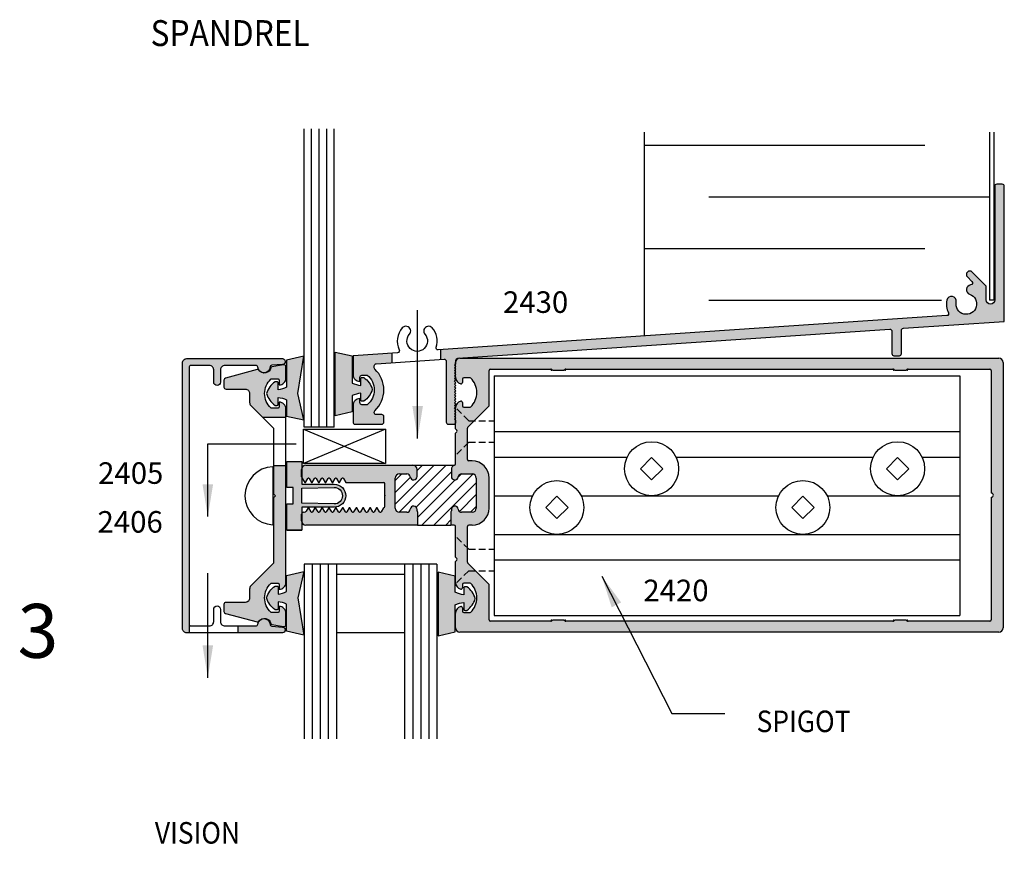
# Model space of a CAD drawing. Units: millimetres. Extents: x 2291 to 3806, y 1057 to 1617.
# Drawn here: x 3608 to 3682, y 1415 to 1478 of the extents above; entities that cross this region are included whole.
import ezdxf
from ezdxf.enums import TextEntityAlignment as Align

# ---------------------------------------------------------------- set-up
doc = ezdxf.new("R2010")
doc.units = ezdxf.units.MM
doc.linetypes.add('DASHED', pattern=[0.75, 0.5, -0.25])
for name, color, linetype in [('1', 7, 'Continuous'), ('3', 3, 'Continuous'), ('4', 4, 'Continuous')]:
    doc.layers.add(name, color=color, linetype=linetype)
doc.styles.add('DIM', font='Simplex.shx', dxfattribs={"width": 0.9, "height": 2.4})
doc.styles.add('PART # DETAILS', font='Au102s01.shx', dxfattribs={"height": 2})
doc.styles.add('spec', font='calibrib.ttf', dxfattribs={"width": 0.9, "height": 2.4})
doc.styles.add('ST-1', font='calibrii.ttf', dxfattribs={"height": 2})
doc.dimstyles.new('DIM-1', dxfattribs={"dimtxt": 2.4, "dimasz": 2.4, "dimexe": 0.6, "dimexo": 5, "dimgap": 1.5, "dimtad": 0, "dimtih": 1, "dimtoh": 1, "dimdec": 1, "dimlfac": 2, "dimzin": 0, "dimdsep": 46, "dimtxsty": 'DIM', "dimcen": 1, "dimclre": 4, "dimclrt": 4, "dimadec": 0, "dimazin": 0, "dimtfac": 1, "dimtdec": 1, "dimtmove": 0, "dimatfit": 3, "dimfxl": 1, "dimtolj": 1, "dimtzin": 0, "dimarcsym": 0})

msp = doc.modelspace()

# ---------------------------------------------------------------- hatches: boundary and pattern name
at = {"layer": '4'}
h = msp.add_hatch(color=256, dxfattribs=at)
h.dxf.hatch_style = 1
h.paths.add_polyline_path([(3673.056, 1455.023, -0.434056), (3673.219, 1454.87), (3673.219, 1453.204, 0.414214), (3673.372, 1453.051), (3673.779, 1453.051, 0.414214), (3673.932, 1453.204), (3673.932, 1454.939, -0.394646), (3674.075, 1455.091), (3681.568, 1455.596), (3681.568, 1465.625, 0.414214), (3681.416, 1465.778), (3681.008, 1465.778, 0.414214), (3680.856, 1465.625), (3680.856, 1457.202, -1), (3680.224, 1457.202), (3680.224, 1458.217), (3679.183, 1459.259, 1), (3678.823, 1458.899), (3679.16, 1458.562, -0.631366), (3679.068, 1458.302, 0.806283), (3678.991, 1457.61, -2.217178), (3678, 1457.037, 1), (3677.301, 1457.179, 0.164318), (3677.42, 1456.242, -0.531846), (3677.293, 1456.023), (3639.725, 1453.492), (3639.725, 1452.777), (3639.966, 1452.794, -0.434056), (3640.129, 1452.641), (3640.129, 1448.113, 0.414214), (3640.282, 1447.96), (3640.689, 1447.96, 0.270494), (3640.822, 1448.038), (3640.822, 1448.259), (3640.742, 1448.34), (3640.822, 1448.42), (3640.822, 1448.459), (3640.742, 1448.54), (3640.822, 1448.62), (3640.822, 1448.66), (3640.742, 1448.74), (3640.822, 1448.821), (3640.822, 1448.86), (3640.742, 1448.941), (3640.822, 1449.021), (3640.822, 1449.061), (3640.742, 1449.141), (3640.823, 1449.223, -0.016482), (3640.827, 1449.256), (3640.742, 1449.342), (3640.842, 1449.442), (3640.742, 1449.542), (3640.842, 1449.642), (3640.742, 1449.742), (3640.842, 1449.843), (3640.742, 1449.943), (3640.842, 1450.043), (3640.742, 1450.143), (3640.842, 1450.244), (3640.742, 1450.344), (3640.842, 1450.444), (3640.742, 1450.544), (3640.842, 1450.644), (3640.742, 1450.745), (3640.842, 1450.845), (3640.742, 1450.945), (3640.842, 1451.045), (3640.742, 1451.145), (3640.842, 1451.246), (3640.742, 1451.346), (3640.823, 1451.427, -0.011216), (3640.822, 1451.45), (3640.822, 1451.466), (3640.742, 1451.546), (3640.822, 1451.627), (3640.822, 1451.666), (3640.742, 1451.747), (3640.822, 1451.827), (3640.822, 1451.867), (3640.742, 1451.947), (3640.822, 1452.028), (3640.822, 1452.067), (3640.742, 1452.148), (3640.822, 1452.228), (3640.822, 1452.268), (3640.742, 1452.348), (3640.822, 1452.429), (3640.822, 1452.539, -0.088482), (3640.842, 1452.65), (3640.842, 1452.71, -0.394646), (3640.984, 1452.862)])
h.paths.add_polyline_path([(3636.117, 1453.249), (3633.205, 1453.052), (3633.205, 1451.652, 0.414214), (3633.715, 1451.143), (3633.715, 1451.447, -0.414214), (3633.867, 1451.6), (3634.254, 1451.6, -0.484204), (3634.254, 1449.411), (3633.867, 1449.411, -0.414214), (3633.715, 1449.563), (3633.715, 1449.868, 0.414214), (3633.205, 1449.359), (3633.205, 1448.112, 0.414214), (3633.358, 1447.96), (3635.345, 1447.96, 0.414214), (3635.497, 1448.112), (3635.497, 1448.521, 0.414214), (3635.345, 1448.674), (3634.936, 1448.674, -0.414214), (3634.784, 1448.826), (3634.784, 1448.857, -0.207144), (3634.832, 1448.968, 0.432861), (3634.832, 1452.043, -0.207144), (3634.784, 1452.154), (3634.784, 1452.302, -0.394646), (3634.926, 1452.454), (3636.117, 1452.534)])
h = msp.add_hatch(color=6, dxfattribs=at)
h.dxf.hatch_style = 1
h.paths.add_polyline_path([(3641.425, 1434.734), (3641.425, 1434.221, 0.414214), (3641.505, 1434.141), (3641.657, 1434.141, 0.176667), (3642.281, 1435.016, 0.176667), (3641.657, 1435.892), (3641.505, 1435.892, 0.414214), (3641.425, 1435.812), (3641.425, 1435.298, -0.076216), (3640.799, 1435.481), (3640.799, 1436.683), (3639.517, 1436.971), (3639.517, 1435.016), (3639.517, 1432.248), (3640.799, 1432.536), (3640.799, 1434.552, -0.076216)])
h.paths.add_polyline_path([(3634.632, 1450.551, 0.176667), (3634.007, 1451.427), (3633.856, 1451.427, 0.414214), (3633.776, 1451.346), (3633.776, 1450.833, -0.076216), (3633.15, 1451.016), (3633.15, 1453.032), (3631.867, 1453.32), (3631.867, 1450.551), (3631.867, 1448.596), (3633.15, 1448.884), (3633.15, 1450.087, -0.076216), (3633.776, 1450.269), (3633.776, 1449.756, 0.414214), (3633.856, 1449.676), (3634.007, 1449.676, 0.176667)])
h.paths.add_polyline_path([(3629.551, 1453.007), (3628.268, 1452.719), (3628.268, 1450.703, -0.076216), (3627.642, 1450.521), (3627.642, 1451.034, 0.414214), (3627.562, 1451.114), (3627.411, 1451.114, 0.176667), (3626.786, 1450.239, 0.176667), (3627.411, 1449.363), (3627.562, 1449.363, 0.414214), (3627.642, 1449.443), (3627.642, 1449.957, -0.076216), (3628.268, 1449.774), (3628.268, 1448.572), (3629.551, 1448.284), (3629.111, 1450.239)])
h = msp.add_hatch(color=256, dxfattribs=at)
h.dxf.hatch_style = 1
h.paths.add_polyline_path([(3681.481, 1452.539, 0.414214), (3681.161, 1452.859), (3641.142, 1452.859, 0.314215), (3640.842, 1452.65), (3640.842, 1452.448), (3640.838, 1452.252), (3640.842, 1452.248), (3640.822, 1452.228), (3640.822, 1452.067), (3640.842, 1452.047), (3640.822, 1452.028), (3640.822, 1451.867), (3640.842, 1451.847), (3640.822, 1451.827), (3640.822, 1451.666), (3640.842, 1451.647), (3640.822, 1451.627), (3640.822, 1451.466), (3640.842, 1451.446), (3640.823, 1451.427, 0.329519), (3641.203, 1450.958, 0.490314), (3641.33, 1451.056), (3641.33, 1451.309, -0.414214), (3641.432, 1451.411), (3641.873, 1451.411, -0.193302), (3641.943, 1451.383, -0.42693), (3641.943, 1449.253, -0.193302), (3641.873, 1449.225), (3641.432, 1449.225, -0.414214), (3641.33, 1449.327), (3641.33, 1449.58, 0.490314), (3641.203, 1449.678, 0.30385), (3640.827, 1449.256), (3640.842, 1449.241), (3640.823, 1449.223, 0.018065), (3640.822, 1449.186), (3640.822, 1449.061), (3640.842, 1449.041), (3640.822, 1449.021), (3640.822, 1448.86), (3640.842, 1448.841), (3640.822, 1448.821), (3640.822, 1448.66), (3640.842, 1448.64), (3640.822, 1448.62), (3640.822, 1448.459), (3640.842, 1448.44), (3640.822, 1448.42), (3640.822, 1448.259), (3640.842, 1448.239), (3640.842, 1448.113, -0.12924), (3640.822, 1448.038), (3640.822, 1447.609), (3640.917, 1447.514, -0.414214), (3640.917, 1447.399), (3640.822, 1447.304), (3640.822, 1445.01, -0.343757), (3640.745, 1444.912, 0.343757), (3640.507, 1444.606), (3640.507, 1444.077, 0.95113), (3641.014, 1444.051, -0.38517), (3641.267, 1444.28), (3642.045, 1444.28, -0.414214), (3642.36, 1443.965), (3642.36, 1441.739, -0.414214), (3642.045, 1441.424), (3641.267, 1441.424, -0.38517), (3641.014, 1441.652, 0.95113), (3640.507, 1441.627), (3640.507, 1441.525, -0.198912), (3640.477, 1441.454), (3640.477, 1440.468), (3640.72, 1440.468, -0.414214), (3640.822, 1440.367), (3640.822, 1438.084), (3640.917, 1437.989, -0.414214), (3640.917, 1437.874), (3640.822, 1437.779), (3640.822, 1436.202, 0.341999), (3641.203, 1435.71, 0.490314), (3641.33, 1435.808), (3641.33, 1436.061, -0.414214), (3641.432, 1436.163), (3641.873, 1436.163, -0.193302), (3641.943, 1436.135, -0.42693), (3641.943, 1434.006, -0.193302), (3641.873, 1433.977), (3641.432, 1433.977, -0.414214), (3641.33, 1434.079), (3641.33, 1434.332, 0.490314), (3641.203, 1434.431, 0.341999), (3640.822, 1433.938), (3640.822, 1432.849, 0.414214), (3641.142, 1432.529), (3681.161, 1432.529, 0.414214), (3681.481, 1432.849)])
h.paths.add_polyline_path([(3643.417, 1433.329, -0.414214), (3643.315, 1433.431), (3643.315, 1436.018, 0.198912), (3643.286, 1436.09), (3641.732, 1437.643, -0.198912), (3641.702, 1437.715), (3641.702, 1440.367, -0.414214), (3641.804, 1440.468), (3642.045, 1440.468, 0.414214), (3643.315, 1441.739), (3643.315, 1443.965, 0.414214), (3642.045, 1445.236), (3641.804, 1445.236, -0.414214), (3641.702, 1445.337), (3641.702, 1447.673, -0.198912), (3641.732, 1447.745), (3643.286, 1449.299, 0.198912), (3643.315, 1449.37), (3643.315, 1451.957, -0.414214), (3643.417, 1452.059), (3647.883, 1452.059, -0.233985), (3647.964, 1452.019, 0.233985), (3648.045, 1451.979), (3648.847, 1451.979, 0.233985), (3648.928, 1452.019, -0.233985), (3649.009, 1452.059), (3673.297, 1452.059, -0.233985), (3673.377, 1452.019, 0.233985), (3673.458, 1451.979), (3674.26, 1451.979, 0.233985), (3674.341, 1452.019, -0.233985), (3674.422, 1452.059), (3680.501, 1452.059, -0.414214), (3680.603, 1451.957), (3680.603, 1442.847, -1), (3680.603, 1442.542), (3680.603, 1433.431, -0.414214), (3680.501, 1433.329), (3674.422, 1433.329, -0.233985), (3674.341, 1433.369, 0.233985), (3674.26, 1433.409), (3673.458, 1433.409, 0.233985), (3673.377, 1433.369, -0.233985), (3673.297, 1433.329), (3649.009, 1433.329, -0.233985), (3648.928, 1433.369, 0.233985), (3648.847, 1433.409), (3648.045, 1433.409, 0.233985), (3647.964, 1433.369, -0.233985), (3647.883, 1433.329)], flags=16)
h.paths.add_polyline_path([(3643.685, 1433.758), (3643.685, 1451.547), (3678.256, 1451.547), (3678.256, 1433.758)], flags=0)
h.paths.add_polyline_path([(3648.343, 1439.778, -0.414214), (3646.338, 1441.782, -0.796185), (3650.146, 1442.657), (3655.373, 1442.652, -0.413776), (3653.371, 1444.657, -0.797247), (3657.181, 1445.527), (3671.836, 1445.522, -0.798555), (3675.649, 1444.657, -0.413963), (3673.646, 1442.652), (3668.421, 1442.644, -0.111633), (3668.616, 1441.782, -0.414214), (3666.611, 1439.778)], flags=0)
h.paths.add_polyline_path([(3648.343, 1440.952), (3647.513, 1441.782), (3648.343, 1442.611), (3649.172, 1441.782)], flags=0)
h.paths.add_polyline_path([(3655.376, 1443.827), (3654.546, 1444.657), (3655.376, 1445.486), (3656.205, 1444.657)], flags=0)
h.paths.add_polyline_path([(3665.782, 1441.782), (3666.611, 1442.611), (3667.441, 1441.782), (3666.611, 1440.952)], flags=0)
h.paths.add_polyline_path([(3672.815, 1444.657), (3673.644, 1445.486), (3674.474, 1444.657), (3673.644, 1443.827)], flags=0)
h.paths.add_polyline_path([(3653.967, 1434.42), (3660.405, 1434.42), (3660.405, 1436.82), (3653.967, 1436.82)], flags=8)
h = msp.add_hatch(color=256, dxfattribs=at)
h.dxf.hatch_style = 1
h.paths.add_polyline_path([(3621.044, 1452.225, -0.414214), (3621.144, 1452.325), (3622.535, 1452.325, -0.414214), (3622.856, 1452.004), (3622.856, 1451.092, 1), (3623.365, 1451.092), (3623.365, 1452.004, -0.414214), (3623.686, 1452.325), (3625.978, 1452.325, -0.38555), (3626.129, 1452.188, 0.102193), (3626.184, 1452.011, -0.128205), (3626.243, 1451.961, 0.135324), (3626.438, 1451.8, 0.488911), (3627.04, 1452.198, -0.366858), (3627.178, 1452.338), (3627.977, 1452.408, 0.957086), (3627.958, 1452.834), (3620.856, 1452.834, 0.414214), (3620.535, 1452.513), (3620.535, 1432.791, 0.414214), (3620.856, 1432.471), (3621.044, 1432.471), (3621.044, 1433.08)])
h = msp.add_hatch(color=256, dxfattribs=at)
h.dxf.hatch_style = 1
h.paths.add_polyline_path([(3627.098, 1451.305, -0.192998), (3627.167, 1451.333), (3627.612, 1451.333, -0.414214), (3627.712, 1451.233), (3627.712, 1450.876, 0.414214), (3628.221, 1451.385), (3628.221, 1452.223, 0.466308), (3628.042, 1452.373), (3627.183, 1452.221, 0.309457), (3627.102, 1452.142, -0.660695), (3626.243, 1451.961, 0.315443), (3626.079, 1452.021), (3623.732, 1451.393, 0.339454), (3623.619, 1451.245), (3623.619, 1450.721, 0.414214), (3623.772, 1450.569), (3625.203, 1450.569, -0.414214), (3625.523, 1450.248), (3625.523, 1449.581, 0.198912), (3625.617, 1449.354), (3626.479, 1448.493), (3628.221, 1448.493), (3628.221, 1449.092, 0.414214), (3627.712, 1449.601), (3627.712, 1449.245, -0.414214), (3627.612, 1449.144), (3627.167, 1449.144, -0.192998), (3627.098, 1449.172, -0.427624)])
h = msp.add_hatch(color=256, dxfattribs=at)
h.dxf.hatch_style = 1
h.paths.add_polyline_path([(3628.221, 1444.885), (3627.303, 1444.885), (3627.303, 1442.805), (3627.456, 1442.652), (3627.303, 1442.5), (3627.303, 1437.637), (3625.617, 1435.951, 0.198912), (3625.523, 1435.724), (3625.523, 1435.057, -0.414214), (3625.203, 1434.736), (3623.772, 1434.736, 0.414214), (3623.619, 1434.584), (3623.619, 1434.059, 0.339454), (3623.732, 1433.912), (3626.079, 1433.284, 0.17996), (3626.184, 1433.294, -0.187087), (3626.438, 1433.505, -0.482254), (3627.102, 1433.163, 0.309457), (3627.183, 1433.084), (3628.042, 1432.932, 0.466308), (3628.221, 1433.082), (3628.221, 1433.92, 0.414214), (3627.712, 1434.429), (3627.712, 1434.072, -0.414214), (3627.612, 1433.972), (3627.167, 1433.972, -0.192998), (3627.098, 1434, -0.427624), (3627.098, 1436.133, -0.192998), (3627.167, 1436.161), (3627.612, 1436.161, -0.414214), (3627.712, 1436.06), (3627.712, 1435.704, 0.414214), (3628.221, 1436.213)])
h = msp.add_hatch(color=6, dxfattribs=at)
h.dxf.hatch_style = 1
h.paths.add_polyline_path([(3632.66, 1442.652, 0.414214), (3631.807, 1443.505), (3629.394, 1443.505), (3629.394, 1445.198), (3628.278, 1445.198), (3628.278, 1443.265), (3628.759, 1443.265), (3628.759, 1442.652), (3628.759, 1442.04), (3628.278, 1442.04), (3628.278, 1440.107), (3629.394, 1440.107), (3629.394, 1441.8), (3631.807, 1441.8, 0.414214)])
h.paths.add_polyline_path([(3629.394, 1442.089), (3629.394, 1442.652), (3629.394, 1443.216), (3631.807, 1443.265, -0.414214), (3632.419, 1442.652, -0.414214), (3631.807, 1442.04)], flags=16)
h = msp.add_hatch(color=256, dxfattribs=at)
h.dxf.hatch_style = 1
h.paths.add_polyline_path([(3637.995, 1441.454, -0.198912), (3637.966, 1441.525), (3637.966, 1441.627, 0.95113), (3637.459, 1441.652, -0.38517), (3637.206, 1441.424), (3636.654, 1441.424, -0.414214), (3636.339, 1441.739), (3636.339, 1443.965, -0.414214), (3636.654, 1444.28), (3637.206, 1444.28, -0.38517), (3637.459, 1444.051, 0.95113), (3637.966, 1444.077), (3637.966, 1444.606, 0.414214), (3637.65, 1444.921), (3629.706, 1444.921, 0.350926), (3629.394, 1444.671), (3629.394, 1444.018, 0.050776), (3629.406, 1443.99), (3629.616, 1443.627), (3629.64, 1443.627), (3629.664, 1443.627), (3629.842, 1443.935, -0.267949), (3629.894, 1443.965, -0.267949), (3629.946, 1443.935), (3630.124, 1443.627), (3630.148, 1443.627), (3630.173, 1443.627), (3630.351, 1443.935, -0.267949), (3630.403, 1443.965, -0.267949), (3630.455, 1443.935), (3630.633, 1443.627), (3630.657, 1443.627), (3630.681, 1443.627), (3630.859, 1443.935, -0.267949), (3630.911, 1443.965, -0.267949), (3630.963, 1443.935), (3631.141, 1443.627), (3631.165, 1443.627), (3631.189, 1443.627), (3631.367, 1443.935, -0.267949), (3631.419, 1443.965, -0.267949), (3631.471, 1443.935), (3631.649, 1443.627), (3631.673, 1443.627), (3631.697, 1443.627), (3631.875, 1443.935, -0.267949), (3631.927, 1443.965, -0.267949), (3631.979, 1443.935), (3632.157, 1443.627), (3632.206, 1443.627), (3632.384, 1443.935, -0.267949), (3632.436, 1443.965, -0.267949), (3632.488, 1443.935), (3632.666, 1443.627), (3635.464, 1443.627, -0.414214), (3635.565, 1443.526), (3635.565, 1442.664), (3635.565, 1441.864, -0.414214), (3635.464, 1441.762), (3635.461, 1441.762), (3635.283, 1441.454, -0.267949), (3635.231, 1441.424, -0.267949), (3635.179, 1441.454), (3635.001, 1441.762), (3634.977, 1441.762), (3634.953, 1441.762), (3634.775, 1441.454, -0.267949), (3634.723, 1441.424, -0.267949), (3634.671, 1441.454), (3634.493, 1441.762), (3634.469, 1441.762), (3634.444, 1441.762), (3634.267, 1441.454, -0.267949), (3634.215, 1441.424, -0.267949), (3634.163, 1441.454), (3633.985, 1441.762), (3633.96, 1441.762), (3633.936, 1441.762), (3633.758, 1441.454, -0.267949), (3633.706, 1441.424, -0.267949), (3633.654, 1441.454), (3633.476, 1441.762), (3633.452, 1441.762), (3633.428, 1441.762), (3633.25, 1441.454, -0.267949), (3633.198, 1441.424, -0.267949), (3633.146, 1441.454), (3632.968, 1441.762), (3632.944, 1441.762), (3632.92, 1441.762), (3632.742, 1441.454, -0.267949), (3632.69, 1441.424, -0.267949), (3632.638, 1441.454), (3632.46, 1441.762), (3632.436, 1441.762), (3632.411, 1441.762), (3632.234, 1441.454, -0.267949), (3632.182, 1441.424, -0.267949), (3632.129, 1441.454), (3631.952, 1441.762), (3631.927, 1441.762), (3631.903, 1441.762), (3631.725, 1441.454, -0.267949), (3631.673, 1441.424, -0.267949), (3631.621, 1441.454), (3631.443, 1441.762), (3631.419, 1441.762), (3631.395, 1441.762), (3631.217, 1441.454, -0.267949), (3631.165, 1441.424, -0.267949), (3631.113, 1441.454), (3630.935, 1441.762), (3630.911, 1441.762), (3630.887, 1441.762), (3630.709, 1441.454, -0.267949), (3630.657, 1441.424, -0.267949), (3630.605, 1441.454), (3630.427, 1441.762), (3630.403, 1441.762), (3630.378, 1441.762), (3630.2, 1441.454, -0.267949), (3630.148, 1441.424, -0.267949), (3630.096, 1441.454), (3629.919, 1441.762), (3629.894, 1441.762), (3629.87, 1441.762), (3629.719, 1441.5, -0.267949), (3629.587, 1441.424), (3629.539, 1441.424, 0.323122), (3629.394, 1441.32), (3629.394, 1440.718, 0.350926), (3629.706, 1440.468), (3637.995, 1440.468)])
h = msp.add_hatch(dxfattribs=at)
h.set_pattern_fill('ANSI31', scale=5)
h.set_pattern_definition([(45, (3059.78307, 1342.76034), (-0.44194174, 0.44194174), [])])
h.paths.add_polyline_path([(3642.36, 1396.54, 0.414214), (3642.045, 1396.855), (3641.267, 1396.855, 0.38517), (3641.014, 1396.627, -0.95113), (3640.507, 1396.652), (3640.507, 1397.181, -0.343757), (3640.745, 1397.487), (3637.65, 1397.496, -0.414214), (3637.966, 1397.181), (3637.966, 1396.652, -0.95113), (3637.459, 1396.627, 0.38517), (3637.206, 1396.855), (3636.654, 1396.855, 0.414214), (3636.339, 1396.54), (3636.339, 1394.314, 0.414214), (3636.654, 1393.999), (3637.206, 1393.999, 0.38517), (3637.459, 1394.228, -0.95113), (3637.966, 1394.202), (3637.966, 1394.101, 0.198912), (3637.995, 1394.029), (3637.995, 1393.044), (3640.477, 1393.044), (3640.477, 1394.029, 0.198912), (3640.507, 1394.101), (3640.507, 1394.202, -0.95113), (3641.014, 1394.228, 0.38517), (3641.267, 1393.999), (3642.045, 1393.999, 0.414214), (3642.36, 1394.314)])
h.paths.add_polyline_path([(3642.36, 1443.965, 0.414214), (3642.045, 1444.28), (3641.267, 1444.28, 0.38517), (3641.014, 1444.051, -0.95113), (3640.507, 1444.077), (3640.507, 1444.606, -0.343757), (3640.745, 1444.912), (3637.65, 1444.921, -0.414214), (3637.966, 1444.606), (3637.966, 1444.077, -0.95113), (3637.459, 1444.051, 0.38517), (3637.206, 1444.28), (3636.654, 1444.28, 0.414214), (3636.339, 1443.965), (3636.339, 1441.739, 0.414214), (3636.654, 1441.424), (3637.206, 1441.424, 0.38517), (3637.459, 1441.652, -0.95113), (3637.966, 1441.627), (3637.966, 1441.525, 0.198912), (3637.995, 1441.454), (3637.995, 1440.468), (3640.477, 1440.468), (3640.477, 1441.454, 0.198912), (3640.507, 1441.525), (3640.507, 1441.627, -0.95113), (3641.014, 1441.652, 0.38517), (3641.267, 1441.424), (3642.045, 1441.424, 0.414214), (3642.36, 1441.739)])
h = msp.add_hatch(color=6, dxfattribs=at)
h.dxf.hatch_style = 1
h.paths.add_polyline_path([(3629.111, 1435.066), (3629.551, 1437.021), (3628.268, 1436.733), (3628.268, 1435.531, -0.076216), (3627.642, 1435.348), (3627.642, 1435.862, 0.414214), (3627.562, 1435.942), (3627.411, 1435.942, 0.176667), (3626.786, 1435.066, 0.176667), (3627.411, 1434.191), (3627.562, 1434.191, 0.414214), (3627.642, 1434.271), (3627.642, 1434.784, -0.076216), (3628.268, 1434.602), (3628.268, 1432.586), (3629.551, 1432.298)])
h = msp.add_hatch(color=4, dxfattribs=at)
h.dxf.hatch_style = 1
h.paths.add_polyline_path([(3627.977, 1432.897), (3627.178, 1432.967, -0.366858), (3627.04, 1433.107, 0.488911), (3626.438, 1433.505, 0.135324), (3626.243, 1433.343, -0.128205), (3626.184, 1433.294, 0.102193), (3626.129, 1433.117, -0.38555), (3625.978, 1432.98), (3624.652, 1432.98), (3624.652, 1432.471), (3627.958, 1432.471, 0.957086)])

# ---------------------------------------------------------------- linework, layer by layer
for p, q in [((3654.814, 1469.649), (3654.814, 1454.508)), ((3680.469, 1469.649), (3680.469, 1457.172)), ((3680.79, 1469.649), (3680.79, 1457.172)), ((3675.659, 1468.659), (3654.814, 1468.659)), ((3680.469, 1464.822), (3659.625, 1464.822)), ((3675.659, 1460.985), (3654.814, 1460.985)), ((3676.912, 1457.148), (3659.625, 1457.148)), ((3680.79, 1457.172), (3680.469, 1457.172)), ((3636.117, 1452.534), (3636.117, 1453.249)), ((3639.725, 1452.777), (3639.725, 1453.492)), ((3643.685, 1451.547), (3643.685, 1433.758)), ((3643.685, 1451.547), (3678.256, 1451.547)), ((3678.256, 1451.547), (3678.256, 1433.758)), ((3626.479, 1448.493), (3628.221, 1448.493)), ((3635.614, 1447.592), (3629.518, 1445.042)), ((3629.518, 1447.592), (3635.614, 1445.042)), ((3629.518, 1445.042), (3629.518, 1447.592)), ((3629.518, 1447.592), (3635.614, 1447.592)), ((3635.614, 1447.592), (3635.614, 1445.042)), ((3643.685, 1447.423), (3678.256, 1447.423)), ((3627.303, 1444.885), (3628.221, 1444.885)), ((3635.614, 1445.042), (3629.518, 1445.042)), ((3643.685, 1445.527), (3653.57, 1445.527)), ((3657.181, 1445.527), (3671.836, 1445.522)), ((3675.45, 1445.527), (3678.256, 1445.527)), ((3627.256, 1444.804), (3627.256, 1440.501)), ((3643.685, 1442.652), (3646.53, 1442.637)), ((3650.146, 1442.657), (3664.798, 1442.635)), ((3668.421, 1442.644), (3678.256, 1442.652)), ((3643.685, 1439.778), (3678.256, 1439.778)), ((3643.685, 1437.882), (3678.256, 1437.882)), ((3643.685, 1433.758), (3678.256, 1433.758)), ((3621.044, 1433.08), (3621.044, 1432.471)), ((3624.652, 1432.98), (3624.652, 1432.471))]:
    msp.add_line(p, q)
at = {"linetype": 'DASHED'}
for p, q in [((3641.795, 1448.224), (3640.877, 1449.129)), ((3641.795, 1448.224), (3643.685, 1448.224)), ((3641.795, 1446.621), (3640.877, 1445.716)), ((3641.795, 1446.621), (3643.685, 1446.621)), ((3641.795, 1438.684), (3640.877, 1439.589)), ((3641.795, 1438.684), (3643.685, 1438.684)), ((3641.795, 1437.081), (3640.877, 1436.176)), ((3641.795, 1437.081), (3643.685, 1437.081))]:
    msp.add_line(p, q, dxfattribs=at)
at = {"color": 4}
for points in [[(3640.742, 1449.542), (3640.842, 1449.642), (3640.742, 1449.742), (3640.842, 1449.843), (3640.742, 1449.943), (3640.842, 1450.043), (3640.742, 1450.143), (3640.842, 1450.244), (3640.742, 1450.344), (3640.842, 1450.444), (3640.742, 1450.544), (3640.842, 1450.644), (3640.742, 1450.745), (3640.842, 1450.845), (3640.742, 1450.945), (3640.842, 1451.045), (3640.742, 1451.145), (3640.842, 1451.246), (3640.742, 1451.346), (3640.842, 1451.446), (3640.742, 1451.546), (3640.842, 1451.647), (3640.742, 1451.747), (3640.842, 1451.847), (3640.742, 1451.947), (3640.842, 1452.047), (3640.742, 1452.148), (3640.842, 1452.248), (3640.742, 1452.348), (3640.842, 1452.448), (3640.842, 1452.71, -0.394646), (3640.984, 1452.862), (3673.056, 1455.023, -0.434056), (3673.219, 1454.87), (3673.219, 1453.204, 0.414214), (3673.372, 1453.051), (3673.779, 1453.051, 0.414214), (3673.932, 1453.204), (3673.932, 1454.939, -0.394646), (3674.075, 1455.091), (3681.568, 1455.596), (3681.568, 1465.625, 0.414214), (3681.416, 1465.778), (3681.008, 1465.778, 0.414214), (3680.856, 1465.625), (3680.856, 1457.202, -1), (3680.224, 1457.202), (3680.224, 1458.217), (3679.183, 1459.259, 1), (3678.823, 1458.899), (3679.16, 1458.562, -0.631366), (3679.068, 1458.302, 0.806283), (3678.991, 1457.61, -2.217178), (3678, 1457.037, 1), (3677.301, 1457.179, 0.164318), (3677.42, 1456.242, -0.531846), (3677.293, 1456.023), (3639.53, 1453.478, -0.53136), (3639.375, 1453.678, 0.265686), (3639.078, 1455.114, 1), (3638.543, 1454.642, -2.216418), (3637.398, 1454.642, 1), (3636.863, 1455.114, 0.302032), (3636.641, 1453.494, -0.53136), (3636.514, 1453.275), (3633.205, 1453.052), (3633.205, 1451.652, 0.414214), (3633.715, 1451.143), (3633.715, 1451.447, -0.414214), (3633.867, 1451.6), (3634.254, 1451.6, -0.484204), (3634.254, 1449.411), (3633.867, 1449.411, -0.414214), (3633.715, 1449.563), (3633.715, 1449.868, 0.414214), (3633.205, 1449.359), (3633.205, 1448.112, 0.414214), (3633.358, 1447.96), (3635.345, 1447.96, 0.414214), (3635.497, 1448.112), (3635.497, 1448.521, 0.414214), (3635.345, 1448.674), (3634.936, 1448.674, -0.414214), (3634.784, 1448.826), (3634.784, 1448.857, -0.207144), (3634.832, 1448.968, 0.432861), (3634.832, 1452.043, -0.207144), (3634.784, 1452.154), (3634.784, 1452.302, -0.394646), (3634.926, 1452.454), (3639.966, 1452.794, -0.434056), (3640.129, 1452.641), (3640.129, 1448.113, 0.414214), (3640.282, 1447.96), (3640.689, 1447.96, 0.414214), (3640.842, 1448.113), (3640.842, 1448.239), (3640.742, 1448.34), (3640.842, 1448.44), (3640.742, 1448.54), (3640.842, 1448.64), (3640.742, 1448.74), (3640.842, 1448.841), (3640.742, 1448.941), (3640.842, 1449.041), (3640.742, 1449.141), (3640.842, 1449.241), (3640.742, 1449.342), (3640.842, 1449.442)], [(3625.523, 1435.724), (3625.523, 1435.057, -0.414214), (3625.203, 1434.736), (3623.772, 1434.736, 0.414214), (3623.619, 1434.584), (3623.619, 1434.059, 0.339454), (3623.732, 1433.912), (3626.079, 1433.284, 0.315443), (3626.243, 1433.343, -0.660695), (3627.102, 1433.163, 0.309457), (3627.183, 1433.084), (3628.042, 1432.932, 0.466308), (3628.221, 1433.082), (3628.221, 1433.92, 0.414214), (3627.712, 1434.429), (3627.712, 1434.072, -0.414214), (3627.612, 1433.972), (3627.167, 1433.972, -0.192998), (3627.098, 1434, -0.427624), (3627.098, 1436.133, -0.192998), (3627.167, 1436.161), (3627.612, 1436.161, -0.414214), (3627.712, 1436.06), (3627.712, 1435.704, 0.414214), (3628.221, 1436.213), (3628.221, 1449.092, 0.414214), (3627.712, 1449.601), (3627.712, 1449.245, -0.414214), (3627.612, 1449.144), (3627.167, 1449.144, -0.192998), (3627.098, 1449.172, -0.427624), (3627.098, 1451.305, -0.192998), (3627.167, 1451.333), (3627.612, 1451.333, -0.414214), (3627.712, 1451.233), (3627.712, 1450.876, 0.414214), (3628.221, 1451.385), (3628.221, 1452.223, 0.466308), (3628.042, 1452.373), (3627.183, 1452.221, 0.309457), (3627.102, 1452.142, -0.660695), (3626.243, 1451.961, 0.315443), (3626.079, 1452.021), (3623.732, 1451.393, 0.339454), (3623.619, 1451.245), (3623.619, 1450.721, 0.414214), (3623.772, 1450.569), (3625.203, 1450.569, -0.414214), (3625.523, 1450.248), (3625.523, 1449.581, 0.198912), (3625.617, 1449.354), (3627.303, 1447.668), (3627.303, 1442.805), (3627.456, 1442.652), (3627.303, 1442.5), (3627.303, 1437.637), (3625.617, 1435.951, 0.198912)]]:
    msp.add_lwpolyline(points, format="xyb", close=True, dxfattribs=at)
at = {"color": 6}
for points in [[(3627.642, 1450.521), (3627.642, 1451.034, 0.414214), (3627.562, 1451.114), (3627.411, 1451.114, 0.176667), (3626.786, 1450.239, 0.176667), (3627.411, 1449.363), (3627.562, 1449.363, 0.414214), (3627.642, 1449.443), (3627.642, 1449.957, -0.076216), (3628.268, 1449.774), (3628.268, 1448.572), (3629.551, 1448.284), (3629.111, 1450.239), (3629.551, 1453.007), (3628.268, 1452.719), (3628.268, 1450.703, -0.076216)], [(3633.15, 1451.016, 0.076216), (3633.776, 1450.833), (3633.776, 1451.346, -0.414214), (3633.856, 1451.427), (3634.007, 1451.427, -0.176667), (3634.632, 1450.551, -0.176667), (3634.007, 1449.676), (3633.856, 1449.676, -0.414214), (3633.776, 1449.756), (3633.776, 1450.269, 0.076216), (3633.15, 1450.087), (3633.15, 1448.884), (3631.867, 1448.596), (3631.867, 1450.551), (3631.867, 1453.32), (3633.15, 1453.032)], [(3627.642, 1434.784), (3627.642, 1434.271, -0.414214), (3627.562, 1434.191), (3627.411, 1434.191, -0.176667), (3626.786, 1435.066, -0.176667), (3627.411, 1435.942), (3627.562, 1435.942, -0.414214), (3627.642, 1435.862), (3627.642, 1435.348, 0.076216), (3628.268, 1435.531), (3628.268, 1436.733), (3629.551, 1437.021), (3629.111, 1435.066), (3629.551, 1432.298), (3628.268, 1432.586), (3628.268, 1434.602, 0.076216)], [(3640.799, 1434.552, -0.076216), (3641.425, 1434.734), (3641.425, 1434.221, 0.414214), (3641.505, 1434.141), (3641.657, 1434.141, 0.176667), (3642.281, 1435.016, 0.176667), (3641.657, 1435.892), (3641.505, 1435.892, 0.414214), (3641.425, 1435.812), (3641.425, 1435.298, -0.076216), (3640.799, 1435.481), (3640.799, 1436.683), (3639.517, 1436.971), (3639.517, 1435.016), (3639.517, 1432.248), (3640.799, 1432.536)]]:
    msp.add_lwpolyline(points, format="xyb", close=True, dxfattribs=at)
at = {"color": 4, "linetype": 'Continuous', "ltscale": 0.2}
msp.add_lwpolyline([(3620.535, 1452.513, -0.414214), (3620.856, 1452.834), (3627.958, 1452.834, -0.957086), (3627.977, 1452.408), (3627.178, 1452.338, 0.366858), (3627.04, 1452.198, -0.915891), (3626.129, 1452.188, 0.38555), (3625.978, 1452.325), (3623.686, 1452.325, 0.414214), (3623.365, 1452.004), (3623.365, 1451.092, -1), (3622.856, 1451.092), (3622.856, 1452.004, 0.414214), (3622.535, 1452.325), (3621.144, 1452.325, 0.414214), (3621.044, 1452.225), (3621.044, 1433.08, 0.414214), (3621.144, 1432.98), (3622.535, 1432.98, 0.414214), (3622.856, 1433.301), (3622.856, 1434.213, -1), (3623.365, 1434.213), (3623.365, 1433.301, 0.414214), (3623.686, 1432.98), (3625.978, 1432.98, 0.38555), (3626.129, 1433.117, -0.915891), (3627.04, 1433.107, 0.366858), (3627.178, 1432.967), (3627.977, 1432.897, -0.957086), (3627.958, 1432.471), (3620.856, 1432.471, -0.414214), (3620.535, 1432.791)], format="xyb", close=True, dxfattribs=at)
at = {"color": 6, "linetype": 'Continuous', "ltscale": 0.25}
msp.add_lwpolyline([(3628.278, 1440.107), (3628.278, 1442.04), (3628.759, 1442.04), (3628.759, 1442.652), (3628.759, 1443.265), (3628.278, 1443.265), (3628.278, 1445.198), (3629.394, 1445.198), (3629.394, 1443.505), (3631.807, 1443.505, -0.414214), (3632.66, 1442.652, -0.414214), (3631.807, 1441.8), (3629.394, 1441.8), (3629.394, 1440.107), (3628.278, 1440.107), (3629.394, 1440.107)], format="xyb", dxfattribs=at)
for points in [[(3655.376, 1443.827), (3656.205, 1444.657), (3655.376, 1445.486), (3654.546, 1444.657)], [(3673.644, 1443.827), (3672.815, 1444.657), (3673.644, 1445.486), (3674.474, 1444.657)], [(3648.343, 1440.952), (3649.172, 1441.782), (3648.343, 1442.611), (3647.513, 1441.782)], [(3666.611, 1440.952), (3665.782, 1441.782), (3666.611, 1442.611), (3667.441, 1441.782)]]:
    msp.add_lwpolyline(points, close=True)
msp.add_lwpolyline([(3632.419, 1442.652, -0.414214), (3631.807, 1442.04), (3629.394, 1442.089), (3629.394, 1442.652), (3629.394, 1443.216), (3631.807, 1443.265, -0.414214)], format="xyb", close=True, dxfattribs=at)
for centre in [(3655.376, 1444.657), (3673.644, 1444.657), (3648.343, 1441.782), (3666.611, 1441.782)]:
    msp.add_circle(centre, 2.004)
msp.add_arc((3627.332, 1442.652), 2.153, 92.0324, 267.9676)
at = {"layer": '1', "color": 4, "linetype": 'Continuous'}
for p, q in [((3642.045, 1445.236), (3641.804, 1445.236)), ((3636.654, 1444.28), (3637.206, 1444.28)), ((3637.966, 1444.077), (3637.966, 1444.606)), ((3640.507, 1444.606), (3640.507, 1444.077)), ((3641.267, 1444.28), (3642.045, 1444.28)), ((3629.406, 1443.99), (3629.616, 1443.627)), ((3629.616, 1443.627), (3629.64, 1443.627)), ((3629.64, 1443.627), (3629.664, 1443.627)), ((3629.664, 1443.627), (3629.842, 1443.935)), ((3629.946, 1443.935), (3630.124, 1443.627)), ((3630.124, 1443.627), (3630.148, 1443.627)), ((3630.148, 1443.627), (3630.173, 1443.627)), ((3630.173, 1443.627), (3630.351, 1443.935)), ((3630.455, 1443.935), (3630.633, 1443.627)), ((3630.633, 1443.627), (3630.657, 1443.627)), ((3630.657, 1443.627), (3630.681, 1443.627)), ((3630.681, 1443.627), (3630.859, 1443.935)), ((3630.963, 1443.935), (3631.141, 1443.627)), ((3631.141, 1443.627), (3631.165, 1443.627)), ((3631.165, 1443.627), (3631.189, 1443.627)), ((3631.189, 1443.627), (3631.367, 1443.935)), ((3631.471, 1443.935), (3631.649, 1443.627)), ((3631.649, 1443.627), (3631.673, 1443.627)), ((3631.673, 1443.627), (3631.697, 1443.627)), ((3631.697, 1443.627), (3631.875, 1443.935)), ((3631.979, 1443.935), (3632.157, 1443.627)), ((3632.157, 1443.627), (3632.206, 1443.627)), ((3632.206, 1443.627), (3632.384, 1443.935)), ((3632.488, 1443.935), (3632.666, 1443.627)), ((3632.666, 1443.627), (3635.464, 1443.627)), ((3636.339, 1441.739), (3636.339, 1443.965)), ((3642.36, 1443.965), (3642.36, 1441.739)), ((3643.315, 1441.739), (3643.315, 1443.965)), ((3629.87, 1441.762), (3629.719, 1441.5)), ((3629.894, 1441.762), (3629.87, 1441.762)), ((3629.919, 1441.762), (3629.894, 1441.762)), ((3630.096, 1441.454), (3629.919, 1441.762)), ((3630.378, 1441.762), (3630.2, 1441.454)), ((3630.403, 1441.762), (3630.378, 1441.762)), ((3630.427, 1441.762), (3630.403, 1441.762)), ((3630.605, 1441.454), (3630.427, 1441.762)), ((3630.887, 1441.762), (3630.709, 1441.454)), ((3630.911, 1441.762), (3630.887, 1441.762)), ((3630.935, 1441.762), (3630.911, 1441.762)), ((3631.113, 1441.454), (3630.935, 1441.762)), ((3631.395, 1441.762), (3631.217, 1441.454)), ((3631.419, 1441.762), (3631.395, 1441.762)), ((3631.443, 1441.762), (3631.419, 1441.762)), ((3631.621, 1441.454), (3631.443, 1441.762)), ((3631.903, 1441.762), (3631.725, 1441.454)), ((3631.927, 1441.762), (3631.903, 1441.762)), ((3631.952, 1441.762), (3631.927, 1441.762)), ((3632.129, 1441.454), (3631.952, 1441.762)), ((3632.411, 1441.762), (3632.234, 1441.454)), ((3632.436, 1441.762), (3632.411, 1441.762)), ((3632.46, 1441.762), (3632.436, 1441.762)), ((3632.638, 1441.454), (3632.46, 1441.762)), ((3632.92, 1441.762), (3632.742, 1441.454)), ((3632.944, 1441.762), (3632.92, 1441.762)), ((3632.968, 1441.762), (3632.944, 1441.762)), ((3633.146, 1441.454), (3632.968, 1441.762)), ((3633.428, 1441.762), (3633.25, 1441.454)), ((3633.452, 1441.762), (3633.428, 1441.762)), ((3633.476, 1441.762), (3633.452, 1441.762)), ((3633.654, 1441.454), (3633.476, 1441.762)), ((3633.936, 1441.762), (3633.758, 1441.454)), ((3633.96, 1441.762), (3633.936, 1441.762)), ((3633.985, 1441.762), (3633.96, 1441.762)), ((3634.163, 1441.454), (3633.985, 1441.762)), ((3634.444, 1441.762), (3634.267, 1441.454)), ((3634.469, 1441.762), (3634.444, 1441.762)), ((3634.493, 1441.762), (3634.469, 1441.762)), ((3634.671, 1441.454), (3634.493, 1441.762)), ((3634.953, 1441.762), (3634.775, 1441.454)), ((3634.977, 1441.762), (3634.953, 1441.762)), ((3635.001, 1441.762), (3634.977, 1441.762)), ((3635.179, 1441.454), (3635.001, 1441.762)), ((3635.461, 1441.762), (3635.283, 1441.454)), ((3635.461, 1441.762), (3635.464, 1441.762)), ((3637.206, 1441.424), (3636.654, 1441.424)), ((3637.966, 1441.525), (3637.966, 1441.627)), ((3640.507, 1441.627), (3640.507, 1441.525)), ((3642.045, 1441.424), (3641.267, 1441.424)), ((3642.045, 1440.468), (3641.804, 1440.468))]:
    msp.add_line(p, q, dxfattribs=at)
for centre, radius, start, end in [((3641.142, 1452.539), 0.32, 90, 180), ((3681.161, 1452.539), 0.32, 0, 90), ((3641.33, 1451.45), 0.508, 180, 255.52249), ((3641.432, 1451.309), 0.102, 90, 180), ((3641.873, 1451.309), 0.102, 46.23819, 90), ((3643.417, 1451.957), 0.102, 90, 180), ((3647.883, 1451.957), 0.102, 37.32239, 90), ((3648.045, 1452.081), 0.102, 217.32239, 270), ((3648.847, 1452.081), 0.102, 270, 322.67761), ((3649.009, 1451.957), 0.102, 90, 142.67761), ((3673.297, 1451.957), 0.102, 37.32239, 90), ((3673.458, 1452.081), 0.102, 217.32239, 270), ((3674.26, 1452.081), 0.102, 270, 322.67761), ((3674.422, 1451.957), 0.102, 90, 142.67761), ((3680.501, 1451.957), 0.102, 0, 90), ((3641.229, 1451.056), 0.102, 255.52249, 0), ((3641.33, 1449.186), 0.508, 104.47751, 180), ((3641.229, 1449.58), 0.102, 0, 104.47751), ((3641.432, 1449.327), 0.102, 180, 270), ((3641.873, 1449.327), 0.102, 270, 313.76174), ((3643.214, 1449.37), 0.102, 315, 0), ((3641.804, 1447.673), 0.102, 135, 180), ((3640.859, 1447.457), 0.0813, 315, 45), ((3629.706, 1444.601), 0.32, 90, 180), ((3637.65, 1444.606), 0.315, 360, 90), ((3640.822, 1444.606), 0.315, 104.11698, 180), ((3640.72, 1445.01), 0.102, 284.11698, 0), ((3641.804, 1445.337), 0.102, 180, 270), ((3642.045, 1443.965), 1.271, 0, 90), ((3636.654, 1443.965), 0.315, 90, 180), ((3637.206, 1444.026), 0.254, 5.73917, 90), ((3641.267, 1444.026), 0.254, 90, 174.26083), ((3642.045, 1443.965), 0.315, 0, 90), ((3629.539, 1444.066), 0.152, 180, 210), ((3629.894, 1443.905), 0.0601, 90, 150), ((3629.894, 1443.905), 0.0601, 30, 90), ((3630.403, 1443.905), 0.0601, 90, 150), ((3630.403, 1443.905), 0.0601, 30, 90), ((3630.911, 1443.905), 0.0601, 90, 150), ((3630.911, 1443.905), 0.0601, 30, 90), ((3631.419, 1443.905), 0.0601, 90, 150), ((3631.419, 1443.905), 0.0601, 30, 90), ((3631.927, 1443.905), 0.0601, 90, 150), ((3631.927, 1443.905), 0.0601, 30, 90), ((3632.436, 1443.905), 0.0601, 90, 150), ((3632.436, 1443.905), 0.0601, 30, 90), ((3635.464, 1443.526), 0.102, 0, 90), ((3637.711, 1444.077), 0.254, 185.73917, 0), ((3640.761, 1444.077), 0.254, 180, 354.26083), ((3680.603, 1442.694), 0.152, 270, 90), ((3629.587, 1441.577), 0.152, 270, 330), ((3630.148, 1441.484), 0.0601, 210, 270), ((3630.148, 1441.484), 0.0601, 270, 330), ((3630.657, 1441.484), 0.0601, 210, 270), ((3630.657, 1441.484), 0.0601, 270, 330), ((3631.165, 1441.484), 0.0601, 210, 270), ((3631.165, 1441.484), 0.0601, 270, 330), ((3631.673, 1441.484), 0.0601, 210, 270), ((3631.673, 1441.484), 0.0601, 270, 330), ((3632.182, 1441.484), 0.0601, 210, 270), ((3632.182, 1441.484), 0.0601, 270, 330), ((3632.69, 1441.484), 0.0601, 210, 270), ((3632.69, 1441.484), 0.0601, 270, 330), ((3633.198, 1441.484), 0.0601, 210, 270), ((3633.198, 1441.484), 0.0601, 270, 330), ((3633.706, 1441.484), 0.0601, 210, 270), ((3633.706, 1441.484), 0.0601, 270, 330), ((3634.215, 1441.484), 0.0601, 210, 270), ((3634.215, 1441.484), 0.0601, 270, 330), ((3634.723, 1441.484), 0.0601, 210, 270), ((3634.723, 1441.484), 0.0601, 270, 330), ((3635.231, 1441.484), 0.0601, 210, 270), ((3635.231, 1441.484), 0.0601, 270, 330), ((3635.464, 1441.864), 0.102, 270, 0), ((3636.654, 1441.739), 0.315, 180, 270), ((3637.206, 1441.678), 0.254, 270, 354.26083), ((3637.711, 1441.627), 0.254, 0, 174.26083), ((3638.067, 1441.525), 0.102, 180, 225), ((3640.405, 1441.525), 0.102, 315, 0), ((3640.761, 1441.627), 0.254, 5.73917, 180), ((3641.267, 1441.678), 0.254, 185.73917, 270), ((3642.045, 1441.739), 0.315, 270, 0), ((3642.045, 1441.739), 1.271, 270, 0), ((3629.706, 1440.788), 0.32, 180, 270), ((3640.72, 1440.367), 0.102, 0, 90), ((3641.804, 1440.367), 0.102, 90, 180), ((3640.859, 1437.932), 0.0813, 315, 45), ((3641.804, 1437.715), 0.102, 180, 225), ((3641.33, 1436.202), 0.508, 180, 255.52249), ((3641.432, 1436.061), 0.102, 90, 180), ((3641.873, 1436.061), 0.102, 46.23819, 90), ((3643.214, 1436.018), 0.102, 0, 45), ((3641.229, 1435.808), 0.102, 255.52249, 0), ((3641.33, 1433.938), 0.508, 104.47751, 180), ((3641.229, 1434.332), 0.102, 0, 104.47751), ((3641.432, 1434.079), 0.102, 180, 270), ((3641.873, 1434.079), 0.102, 270, 313.76174), ((3643.417, 1433.431), 0.102, 180, 270), ((3647.883, 1433.431), 0.102, 270, 322.67761), ((3648.045, 1433.308), 0.102, 90, 142.67761), ((3648.847, 1433.308), 0.102, 37.32239, 90), ((3649.009, 1433.431), 0.102, 217.32239, 270), ((3673.297, 1433.431), 0.102, 270, 322.67761), ((3673.458, 1433.308), 0.102, 90, 142.67761), ((3674.26, 1433.308), 0.102, 37.32239, 90), ((3674.422, 1433.431), 0.102, 217.32239, 270), ((3680.501, 1433.431), 0.102, 270, 0), ((3641.142, 1432.849), 0.32, 180, 270), ((3681.161, 1432.849), 0.32, 270, 0)]:
    msp.add_arc(centre, radius, start, end, dxfattribs=at)
at = {"layer": '1', "color": 4}
for p in [(3647.946, 1451.979), (3648.946, 1451.979), (3673.359, 1451.979), (3674.359, 1451.979), (3647.946, 1433.409), (3648.946, 1433.409), (3673.359, 1433.409), (3674.359, 1433.409)]:
    msp.add_point(p, dxfattribs=at)
at = {"layer": '3'}
for p, q in [((3629.565, 1447.743), (3629.565, 1469.902)), ((3630.119, 1447.743), (3630.119, 1469.902)), ((3630.686, 1447.743), (3630.686, 1469.902)), ((3631.252, 1447.743), (3631.252, 1469.902)), ((3631.807, 1447.743), (3631.807, 1469.902)), ((3631.807, 1447.743), (3629.565, 1447.743)), ((3639.438, 1437.562), (3629.565, 1437.562)), ((3629.565, 1437.562), (3629.565, 1424.597)), ((3630.166, 1437.562), (3630.166, 1424.597)), ((3630.767, 1437.562), (3630.767, 1424.597)), ((3631.369, 1437.562), (3631.369, 1424.597)), ((3631.97, 1437.562), (3631.97, 1424.597)), ((3637.033, 1437.562), (3637.033, 1424.597)), ((3637.634, 1437.562), (3637.634, 1424.597)), ((3638.235, 1437.562), (3638.235, 1424.597)), ((3638.837, 1437.562), (3638.837, 1424.597)), ((3639.438, 1437.562), (3639.438, 1424.597)), ((3637.033, 1436.792), (3631.97, 1436.792)), ((3637.033, 1432.471), (3631.97, 1432.471))]:
    msp.add_line(p, q, dxfattribs=at)
at = {"layer": '4', "color": 4, "linetype": 'Continuous'}
for p, q in [((3641.142, 1452.859), (3681.161, 1452.859)), ((3640.822, 1451.45), (3640.822, 1452.539)), ((3681.481, 1452.539), (3681.481, 1432.849)), ((3641.873, 1451.411), (3641.432, 1451.411)), ((3643.315, 1449.37), (3643.315, 1451.957)), ((3643.417, 1452.059), (3647.883, 1452.059)), ((3648.045, 1451.979), (3648.847, 1451.979)), ((3649.009, 1452.059), (3673.297, 1452.059)), ((3673.458, 1451.979), (3674.26, 1451.979)), ((3674.422, 1452.059), (3680.501, 1452.059)), ((3680.603, 1451.957), (3680.603, 1442.847)), ((3641.33, 1451.309), (3641.33, 1451.056)), ((3641.33, 1449.58), (3641.33, 1449.327)), ((3641.432, 1449.225), (3641.873, 1449.225)), ((3641.732, 1447.745), (3643.286, 1449.299)), ((3640.822, 1447.609), (3640.822, 1449.186)), ((3640.917, 1447.514), (3640.822, 1447.609)), ((3640.822, 1447.304), (3640.917, 1447.399)), ((3640.822, 1445.01), (3640.822, 1447.304)), ((3641.702, 1445.337), (3641.702, 1447.673)), ((3629.706, 1444.921), (3637.65, 1444.921)), ((3629.386, 1444.066), (3629.386, 1444.601)), ((3635.565, 1442.664), (3635.565, 1443.526)), ((3635.565, 1441.864), (3635.565, 1442.664)), ((3680.603, 1442.542), (3680.603, 1433.431)), ((3629.386, 1440.788), (3629.386, 1441.272)), ((3629.539, 1441.424), (3629.587, 1441.424)), ((3637.995, 1440.468), (3629.706, 1440.468)), ((3640.72, 1440.468), (3640.477, 1440.468)), ((3640.822, 1438.084), (3640.822, 1440.367)), ((3641.702, 1437.715), (3641.702, 1440.367)), ((3640.917, 1437.989), (3640.822, 1438.084)), ((3640.822, 1437.779), (3640.917, 1437.874)), ((3640.822, 1436.202), (3640.822, 1437.779)), ((3643.286, 1436.09), (3641.732, 1437.643)), ((3641.33, 1436.061), (3641.33, 1435.808)), ((3641.873, 1436.163), (3641.432, 1436.163)), ((3643.315, 1433.431), (3643.315, 1436.018)), ((3640.822, 1432.849), (3640.822, 1433.938)), ((3641.33, 1434.332), (3641.33, 1434.079)), ((3641.432, 1433.977), (3641.873, 1433.977)), ((3647.883, 1433.329), (3643.417, 1433.329)), ((3648.847, 1433.409), (3648.045, 1433.409)), ((3673.297, 1433.329), (3649.009, 1433.329)), ((3674.26, 1433.409), (3673.458, 1433.409)), ((3680.501, 1433.329), (3674.422, 1433.329)), ((3681.161, 1432.529), (3641.142, 1432.529))]:
    msp.add_line(p, q, dxfattribs=at)
at = {"layer": '4', "color": 7}
for p, q in [((3637.65, 1444.921), (3640.745, 1444.912)), ((3637.995, 1440.468), (3640.477, 1440.468))]:
    msp.add_line(p, q, dxfattribs=at)
at = {"layer": '4', "color": 4}
for p, q in [((3637.995, 1441.454), (3637.995, 1440.468)), ((3640.477, 1441.454), (3640.477, 1440.468))]:
    msp.add_line(p, q, dxfattribs=at)
at = {"layer": '4', "color": 4, "linetype": 'Continuous'}
for centre, radius, start, end in [((3640.924, 1450.318), 1.474, 313.76174, 46.23819), ((3629.539, 1441.272), 0.152, 90, 180), ((3640.924, 1435.07), 1.474, 313.76174, 46.23819)]:
    msp.add_arc(centre, radius, start, end, dxfattribs=at)
at = {"layer": '4', "color": 4}
msp.add_point((3635.565, 1442.664), dxfattribs=at)

# ---------------------------------------------------------------- texts
at = {"style": 'spec', "width": 0.9}
for s, height, p in [('SPANDREL', 1.92, (3624.079, 1475.446)), ('SPIGOT', 1.6, (3666.661, 1424.599)), ('VISION', 1.6, (3621.653, 1416.32))]:
    msp.add_text(s, height=height, dxfattribs=at).set_placement(p, align=Align.BOTTOM_CENTER)
at = {"style": 'ST-1'}
msp.add_text('3', height=4, dxfattribs=at).set_placement((3608.292, 1429.367), align=Align.BOTTOM_LEFT)
at = {"layer": '4', "color": 7, "style": 'PART # DETAILS'}
for s, p in [('2430', (3646.763, 1456.229)), ('2405', (3616.697, 1443.535)), ('2406', (3616.653, 1439.912)), ('2420', (3657.186, 1434.82))]:
    msp.add_text(s, height=1.6, dxfattribs=at).set_placement(p, align=Align.CENTER)

# ---------------------------------------------------------------- leaders
at = {"color": 4}
for points in [[(3638.002, 1446.913), (3638.002, 1456.438)], [(3622.42, 1441.104), (3622.42, 1446.516), (3628.972, 1446.516)], [(3622.42, 1429.14), (3622.42, 1436.902)], [(3651.671, 1436.686), (3656.89, 1426.472), (3660.805, 1426.472)]]:
    msp.add_leader(points, dimstyle='DIM-1', override={"dimclrd": 4}, dxfattribs=at)

doc.saveas('drawing.dxf')
